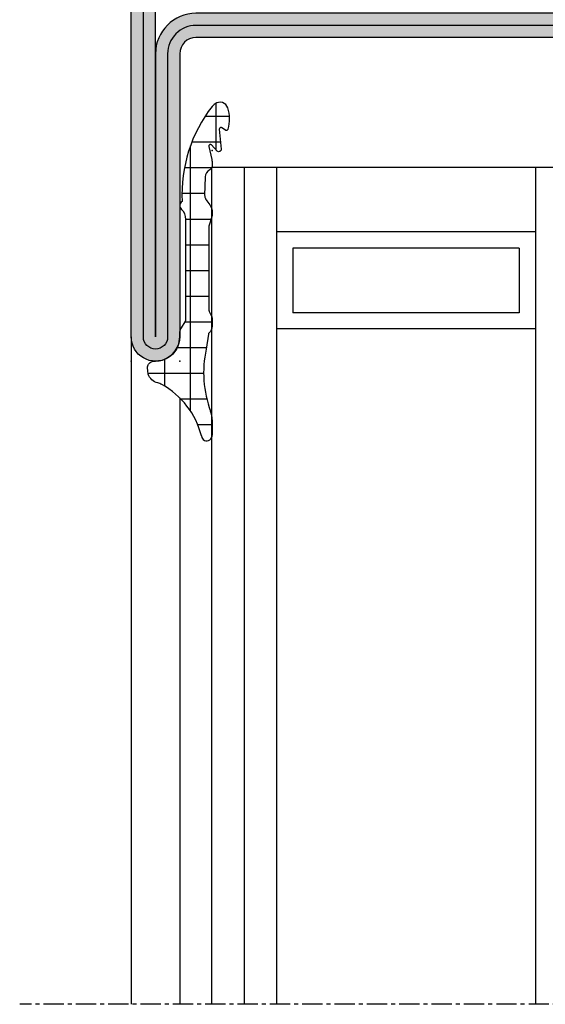
# Model space of a CAD drawing. Units: millimetres. Extents: x 1638 to 11937, y 1412 to 4679.
# Drawn here: x 3466 to 3499, y 3722 to 3783 of the extents above; entities that cross this region are included whole.
import ezdxf

# ---------------------------------------------------------------- set-up
doc = ezdxf.new("R2010")
doc.units = ezdxf.units.MM
doc.linetypes.add('CENTER', pattern=[2, 1.25, -0.25, 0.25, -0.25])
for name, color, linetype in [('BC_OX_PLANS A LA COUPE', 161, 'CENTER'), ('GLASS_24$0$GL_CONT', 90, 'Continuous'), ('GLASS_24$0$GL_HATCH', 105, 'Continuous'), ('HILFSPUNKTE', 14, 'Continuous'), ('JOINT FORSTER_HACH', 202, 'Continuous'), ('PL_CONT', 210, 'Continuous'), ('PL_HATCH', 202, 'Continuous'), ('ST_CONT', 130, 'Continuous'), ('ST_EDGE', 161, 'Continuous'), ('ST_HATCH', 170, 'Continuous')]:
    doc.layers.add(name, color=color, linetype=linetype)

# ---------------------------------------------------------------- blocks, each defined once
blk = doc.blocks.new('32803')
h = blk.add_hatch(color=5)
edge = h.paths.add_edge_path()
edge.add_arc((-48.50000000000001, -68.49999999999999), 1.5, -180, 0, ccw=False)
edge.add_line((-50.00000000000001, -68.49999999999999), (-49.99999999999999, 18.50000000000001))
edge.add_arc((-48.49999999999999, 18.50000000000001), 1.5, 0, 180, ccw=False)
edge.add_line((-46.99999999999999, 18.50000000000001), (-47, 1.000000000000014))
edge.add_arc((-46, 1.000000000000014), 1, 180, 270)
edge.add_line((-46, 1.4210854715202e-14), (-7.5, 7.105427357601002e-15))
edge.add_arc((-7.5, -1.499999999999993), 1.5, -90, 90, ccw=False)
edge.add_line((-7.5, -2.999999999999993), (-12.8000000000003, -2.999999999999993))
edge.add_arc((-12.79999999999916, -4.699999999999937), 1.699999999999944, 90.00000000003831, 274.9262212565846)
edge.add_line((-12.65401608891545, -6.393720371756892), (-7.673048658964149, -6.004997097859125))
edge.add_arc((-7.561308149716179, -8.001873172780332), 1.999999999999931, 5.360746756150718, 93.20279751389631, ccw=False)
edge.add_line((-5.570055740897033, -7.81502070592034), (-5.168018008933359, -12.18329689283325))
edge.add_arc((-3.176435158766822, -12.00000000000005), 1.999999999999943, 185.2584481080187, 270)
edge.add_line((-3.176435158766822, -13.99999999999999), (-2, -13.99999999999999))
edge.add_arc((-2, -15.99999999999999), 2, 0, 90, ccw=False)
edge.add_line((0, -15.99999999999999), (0, -48))
edge.add_arc((-2, -48), 2, -90, 0, ccw=False)
edge.add_line((-2, -50), (-45.99999999999995, -49.99999999999999))
edge.add_arc((-45.99999999999995, -50.99999999999999), 1, 90, 180)
edge.add_line((-46.99999999999995, -50.99999999999999), (-47.00000000000001, -68.49999999999999))
edge = h.paths.add_edge_path(flags=16)
edge.add_line((-48.49999999999999, 18.50000000000001), (-48.5, 1.000000000000014))
edge.add_arc((-46, 1.000000000000014), 2.5, 180, 270)
edge.add_line((-46, -1.499999999999986), (-7.5, -1.499999999999993))
edge.add_line((-7.5, -1.499999999999993), (-12.80000000000075, -1.499999999999993))
edge.add_arc((-12.7999999999987, -4.699999999999914), 3.199999999999921, 90.00000000003662, 274.9262212565869)
edge.add_line((-12.52520675560572, -7.888179523307137), (-7.589243277028231, -7.502654154049985))
edge.add_arc((-7.561308149716188, -8.001873172780382), 0.5000000000000804, 5.360746756157198, 93.20279751390137, ccw=False)
edge.add_line((-7.06349504751131, -7.955160056065317), (-6.66170274558533, -12.3207695624581))
edge.add_arc((-3.176432757793798, -12), 3.499999999999993, 185.2584481080187, 269.9999999999999)
edge.add_line((-3.176432757793805, -15.49999999999999), (-2, -15.49999999999999))
edge.add_arc((-2, -15.99999999999999), 0.5, -6.480149750132114e-12, 90, ccw=False)
edge.add_line((-1.5, -16.00000000000005), (-1.5, -48))
edge.add_arc((-2, -48), 0.5, -90, 0, ccw=False)
edge.add_line((-2, -48.5), (-46.00000000000006, -48.49999999999999))
edge.add_arc((-46.00000000000006, -50.99999999999999), 2.5, 90, 180)
edge.add_line((-48.50000000000006, -50.99999999999999), (-48.50000000000001, -68.49999999999999))
edge.add_line((-48.50000000000001, -68.49999999999999), (-48.49999999999999, 18.50000000000001))
at = {"layer": 'HILFSPUNKTE'}
for p in [(-50.00000000000001, -69.99999999999999), (-47.00000000000001, -69.99999999999999)]:
    blk.add_point(p, dxfattribs=at)
at = {"layer": 'ST_CONT'}
for points in [[(-47.00000000000001, -68.49999999999999, -0.9999999999999999), (-50.00000000000001, -68.49999999999999), (-49.99999999999999, 18.50000000000001, -0.9999999999999999), (-46.99999999999999, 18.50000000000001), (-47, 1.000000000000014, 0.414213562373095), (-46, 1.4210854715202e-14), (-7.5, 7.105427357601002e-15, -0.9999999999999999), (-7.5, -2.999999999999993), (-12.8000000000003, -2.999999999999993, 1.043940648538737), (-12.65401608891545, -6.393720371756892), (-7.673048658964149, -6.004997097859125, -0.4032247648994258), (-5.570055740897033, -7.81502070592034), (-5.168018008933359, -12.18329689283325, 0.3875810705703802), (-3.176435158766822, -13.99999999999999), (-2, -13.99999999999999, -0.414213562373095), (0, -15.99999999999999), (0, -48, -0.414213562373095), (-2, -50), (-45.99999999999995, -49.99999999999999, 0.414213562373095), (-46.99999999999995, -50.99999999999999)], [(-48.49999999999999, 18.50000000000001), (-48.5, 1.000000000000014, 0.414213562373095), (-46, -1.499999999999986), (-7.5, -1.499999999999993), (-12.80000000000075, -1.499999999999993, 1.043940648538773), (-12.52520675560572, -7.888179523307137), (-7.589243277028231, -7.502654154049985, -0.4032247648994191), (-7.06349504751131, -7.955160056065317), (-6.66170274558533, -12.3207695624581, 0.3875810705703797), (-3.176432757793805, -15.49999999999999), (-2, -15.49999999999999, -0.4142135623731283), (-1.5, -16.00000000000005), (-1.5, -48, -0.414213562373095), (-2, -48.5), (-46.00000000000006, -48.49999999999999, 0.414213562373095), (-48.50000000000006, -50.99999999999999), (-48.50000000000001, -68.49999999999999)]]:
    blk.add_lwpolyline(points, format="xyb", close=True, dxfattribs=at)
at = {"layer": 'ST_HATCH', "ltscale": 7}
blk.add_lwpolyline([(-47.75000000000001, -68.49999999999999, -1), (-49.25000000000001, -68.49999999999999), (-49.24999999999999, 18.50000000000001, -1), (-47.74999999999999, 18.50000000000001), (-47.75, 1.000000000000014, 0.414213562373095), (-46, -0.7499999999999858), (-7.5, -0.7499999999999929, -1.00000013765104), (-7.5, -2.249999999999993), (-12.80000000000081, -2.249999999999993, 1.043234586628007), (-12.59291156534937, -7.141232143864265), (-7.623875855098731, -6.75344004191458, -0.4013956418743084), (-6.316830769943635, -7.884501748513223), (-5.914861577745853, -12.2520332276457, 0.3875810705703819), (-3.176435158766822, -14.74999999999999), (-2, -14.74999999999999, -0.4142135623730951), (-0.75, -15.99999999999999), (-0.75, -48, -0.4142135623730951), (-2, -49.25), (-45.99999999999995, -49.24999999999999, 0.414213562373095), (-47.74999999999995, -50.99999999999999)], format="xyb", close=True, dxfattribs=at)
blk = doc.blocks.new('905312')
at = {"layer": 'JOINT FORSTER_HACH'}
h = blk.add_hatch(dxfattribs=at)
h.set_pattern_fill('NET', color=256, scale=0.5, angle=-3.81666561775622e-14, style=0)
h.set_pattern_definition([(359.9999999999999, (0, 0), (1.057487430955461e-15, 1.5875), []), (90, (0, 0), (-1.5875, 1.154693770637783e-15), [])])
edge = h.paths.add_edge_path()
edge.add_line((-1.768178000000063, -1.666942000000092), (-1.6348780000001, -0.7308620000001449))
edge.add_arc((-8.243745732954306, 0.7258331852291683), 6.767502757616987, 347.5698901533255, 380.459199224425)
edge.add_arc((-0.5002275498073132, 3.621613719003101), 1.499770451069437, 179.9980409104058, 200.7054968099539, ccw=False)
edge.add_line((-1.999998000000035, 3.621664999999864), (-1.999998000000035, 4.568098999999932))
edge.add_arc((-1.670173000000007, 4.596758999999877), 0.3310678574326045, 4.9662175072464265, 184.9662175072465, ccw=False)
edge.add_arc((3.542806456076894, 5.852737503845905), 5.035028118271676, 194.108331344196, 241.1082656313027)
edge.add_arc((1.593275181395352, 2.320017401860468), 1.000082826637135, 241.1097652938582, 256.8527555920338)
edge.add_line((1.365802, 1.346147999999829), (1.459902000000026, 1.317977999999897))
edge.add_line((1.459902000000026, 1.317977999999897), (1.552801999999899, 1.276947999999919))
edge.add_line((1.552801999999899, 1.276947999999919), (1.642002000000018, 1.22295799999992))
edge.add_line((1.642002000000018, 1.22295799999992), (1.724801999999924, 1.156567999999851))
edge.add_line((1.724801999999924, 1.156567999999851), (1.79860199999993, 1.079087999999928))
edge.add_line((1.79860199999993, 1.079087999999928), (1.861401999999968, 0.9924479999998255))
edge.add_line((1.861401999999968, 0.9924479999998255), (1.911801999999936, 0.8990479999998513))
edge.add_line((1.911801999999936, 0.8990479999998513), (1.948701999999882, 0.8015879999998958))
edge.add_line((1.948701999999882, 0.8015879999998958), (1.983001999999912, 0.6051179999999192))
edge.add_line((1.983001999999912, 0.6051179999999192), (1.991801999999977, 0.4190279999998836))
edge.add_line((1.991801999999977, 0.4190279999998836), (1.990201999999924, 0.3594679999998505))
edge.add_line((1.990201999999924, 0.3594679999998505), (1.979002000000007, 0.2977079999999148))
edge.add_line((1.979002000000007, 0.2977079999999148), (1.957101999999933, 0.2360579999999288))
edge.add_line((1.957101999999933, 0.2360579999999288), (1.924501999999931, 0.1772279999998716))
edge.add_line((1.924501999999931, 0.1772279999998716), (1.881801999999963, 0.1239879999999118))
edge.add_line((1.881801999999963, 0.1239879999999118), (1.830601999999969, 0.07878799999988928))
edge.add_line((1.830601999999969, 0.07878799999988928), (1.773402000000003, 0.04338799999990783))
edge.add_line((1.773402000000003, 0.04338799999990783), (1.712901999999955, 0.01863799999986782))
edge.add_line((1.712901999999955, 0.01863799999986782), (1.592301999999988, 2.799999990088509e-05))
edge.add_line((1.592301999999988, 2.799999990088509e-05), (1.500001999999965, 2.799999990088509e-05))
edge.add_line((1.500001999999965, 2.799999990088509e-05), (1.282601999999967, -0.01591200000009962))
edge.add_line((1.282601999999967, -0.01591200000009962), (1.059301999999859, -0.06661200000010581))
edge.add_line((1.059301999999859, -0.06661200000010581), (0.8381019999999051, -0.1549320000001728))
edge.add_line((0.8381019999999051, -0.1549320000001728), (0.628301999999934, -0.2810920000000863))
edge.add_line((0.628301999999934, -0.2810920000000863), (0.4393019999999694, -0.4422420000001068))
edge.add_line((0.4393019999999694, -0.4422420000001068), (0.2793019999998876, -0.6324920000000986))
edge.add_line((0.2793019999998876, -0.6324920000000986), (0.153901999999988, -0.8436520000001622))
edge.add_line((0.153901999999988, -0.8436520000001622), (0.06620199999994725, -1.066312000000067))
edge.add_line((0.06620199999994725, -1.066312000000067), (1.999999966528776e-06, -1.50997200000009))
edge.add_line((1.999999966528776e-06, -1.50997200000009), (1.999999966528776e-06, -1.4999720000001))
edge.add_line((1.999999966528776e-06, -1.4999720000001), (1.999999966528776e-06, -1.725162000000097))
edge.add_line((1.999999966528776e-06, -1.725162000000097), (-0.0009980000000098244, -1.759372000000127))
edge.add_line((-0.0009980000000098244, -1.759372000000127), (-0.003898000000077673, -1.793702000000082))
edge.add_line((-0.003898000000077673, -1.793702000000082), (-0.008898000000073125, -1.827982000000163))
edge.add_line((-0.008898000000073125, -1.827982000000163), (-0.01579800000004639, -1.862032000000142))
edge.add_line((-0.01579800000004639, -1.862032000000142), (-0.02469799999997235, -1.895672000000133))
edge.add_line((-0.02469799999997235, -1.895672000000133), (-0.0355980000000784, -1.928752000000174))
edge.add_line((-0.0355980000000784, -1.928752000000174), (-0.04829800000007367, -1.961082000000176))
edge.add_line((-0.04829800000007367, -1.961082000000176), (-0.06289800000004675, -1.992522000000151))
edge.add_line((-0.06289800000004675, -1.992522000000151), (-0.09689800000003856, -2.052142000000146))
edge.add_line((-0.09689800000003856, -2.052142000000146), (-0.3371180000000606, -2.421682000000175))
edge.add_line((-0.3371180000000606, -2.421682000000175), (-0.3430580000000703, -2.431412000000166))
edge.add_line((-0.3430580000000703, -2.431412000000166), (-0.3484780000000285, -2.441542000000169))
edge.add_line((-0.3484780000000285, -2.441542000000169), (-0.3533179999999732, -2.452022000000085))
edge.add_line((-0.3533179999999732, -2.452022000000085), (-0.3575580000000684, -2.462802000000153))
edge.add_line((-0.3575580000000684, -2.462802000000153), (-0.3611780000001374, -2.47382200000007))
edge.add_line((-0.3611780000001374, -2.47382200000007), (-0.364158000000117, -2.485042000000164))
edge.add_line((-0.364158000000117, -2.485042000000164), (-0.3664680000000828, -2.496392000000157))
edge.add_line((-0.3664680000000828, -2.496392000000157), (-0.3681180000001234, -2.507812000000087))
edge.add_line((-0.3681180000001234, -2.507812000000087), (-0.3694279999999992, -2.530672000000124))
edge.add_line((-0.3694279999999992, -2.530672000000124), (-0.3694279999999992, -8.762942000000095))
edge.add_arc((0.4216069681972325, -8.792383011919672), 0.7915826514607581, 177.8685297537144, 227.3014242773599)
edge.add_arc((-0.3033958571243513, -9.614322940503527), 0.3051316398004117, -58.77114422094547, 51.918922356339124, ccw=False)
edge.add_arc((-9.063811992574495, -10.28741371285569), 8.928133123415133, -37.703515814148375, 2.646028661986122, ccw=False)
edge.add_arc((-6.559569588073492, -10.40052875301022), 7.027183870008032, 308.5525980341366, 310.45477423446727, ccw=False)
edge.add_arc((-2.491626848124398, -15.50504392070653), 0.4999920369311363, 197.5417673940839, 308.5551482115489, ccw=False)
edge.add_arc((-0.8062028064815068, -14.97237684248332), 2.267585998936147, 163.7526716452083, 197.5394503742953, ccw=False)
edge.add_arc((-2.887218705035048, -14.36591429063018), 0.1000011688070398, 58.72803348016282, 163.7565275182428, ccw=False)
edge.add_line((-2.835308000000081, -14.28044200000014), (-2.59560800000011, -14.42614200000017))
edge.add_line((-2.59560800000011, -14.42614200000017), (-2.578628000000007, -14.43434200000016))
edge.add_line((-2.578628000000007, -14.43434200000016), (-2.558488000000038, -14.4395420000001))
edge.add_line((-2.558488000000038, -14.4395420000001), (-2.535968000000052, -14.44034200000013))
edge.add_line((-2.535968000000052, -14.44034200000013), (-2.512578000000103, -14.43564200000017))
edge.add_line((-2.512578000000103, -14.43564200000017), (-2.490338000000092, -14.42524200000017))
edge.add_line((-2.490338000000092, -14.42524200000017), (-2.471328000000112, -14.4096420000001))
edge.add_line((-2.471328000000112, -14.4096420000001), (-2.457038000000038, -14.39054200000012))
edge.add_line((-2.457038000000038, -14.39054200000012), (-2.448057999999973, -14.36994200000018))
edge.add_line((-2.448057999999973, -14.36994200000018), (-2.44418800000008, -14.33064200000015))
edge.add_line((-2.44418800000008, -14.33064200000015), (-2.568578000000029, -13.09434200000013))
edge.add_line((-2.568578000000029, -13.09434200000013), (-2.566018000000012, -13.06884200000016))
edge.add_line((-2.566018000000012, -13.06884200000016), (-2.556048000000059, -13.04024200000018))
edge.add_line((-2.556048000000059, -13.04024200000018), (-2.536798000000116, -13.01034200000018))
edge.add_line((-2.536798000000116, -13.01034200000018), (-2.507788000000032, -12.98254200000011))
edge.add_line((-2.507788000000032, -12.98254200000011), (-2.47082800000001, -12.96074200000012))
edge.add_line((-2.47082800000001, -12.96074200000012), (-2.429978000000032, -12.94804200000013))
edge.add_line((-2.429978000000032, -12.94804200000013), (-2.390208000000056, -12.94534200000012))
edge.add_line((-2.390208000000056, -12.94534200000012), (-2.355567999999975, -12.95124200000012))
edge.add_line((-2.355567999999975, -12.95124200000012), (-2.308017999999974, -12.97874200000015))
edge.add_line((-2.308017999999974, -12.97874200000015), (-1.958698000000053, -13.36544200000017))
edge.add_line((-1.958698000000053, -13.36544200000017), (-1.94206800000009, -13.3770420000001))
edge.add_line((-1.94206800000009, -13.3770420000001), (-1.920868000000068, -13.38584200000017))
edge.add_line((-1.920868000000068, -13.38584200000017), (-1.895698000000065, -13.3897420000001))
edge.add_line((-1.895698000000065, -13.3897420000001), (-1.868398000000097, -13.38654200000011))
edge.add_line((-1.868398000000097, -13.38654200000011), (-1.842018000000079, -13.37554200000014))
edge.add_line((-1.842018000000079, -13.37554200000014), (-1.819838000000031, -13.35744200000013))
edge.add_line((-1.819838000000031, -13.35744200000013), (-1.804178000000119, -13.3349420000001))
edge.add_line((-1.804178000000119, -13.3349420000001), (-1.79565800000003, -13.3109420000001))
edge.add_line((-1.79565800000003, -13.3109420000001), (-1.795788000000043, -13.26794200000009))
edge.add_line((-1.795788000000043, -13.26794200000009), (-1.975967999999993, -12.46114200000014))
edge.add_line((-1.975967999999993, -12.46114200000014), (-1.980518000000101, -12.43964200000008))
edge.add_line((-1.980518000000101, -12.43964200000008), (-1.984588000000057, -12.41814200000013))
edge.add_line((-1.984588000000057, -12.41814200000013), (-1.988198000000038, -12.39644200000012))
edge.add_line((-1.988198000000038, -12.39644200000012), (-1.991328000000093, -12.37464200000014))
edge.add_line((-1.991328000000093, -12.37464200000014), (-1.993977999999997, -12.35284200000015))
edge.add_line((-1.993977999999997, -12.35284200000015), (-1.996147999999975, -12.33094200000008))
edge.add_line((-1.996147999999975, -12.33094200000008), (-1.997838000000028, -12.30904200000012))
edge.add_line((-1.997838000000028, -12.30904200000012), (-1.999038000000068, -12.28704200000007))
edge.add_line((-1.999038000000068, -12.28704200000007), (-1.999998000000032, -12.24324200000015))
edge.add_line((-1.999998000000032, -12.24324200000015), (-1.999998000000032, -12.09224200000008))
edge.add_line((-1.999998000000032, -12.09224200000008), (-1.998487999999979, -12.05544200000011))
edge.add_line((-1.998487999999979, -12.05544200000011), (-1.993918000000034, -12.02054200000012))
edge.add_line((-1.993918000000034, -12.02054200000012), (-1.986288000000085, -11.98764200000008))
edge.add_line((-1.986288000000085, -11.98764200000008), (-1.975578000000068, -11.95704200000014))
edge.add_line((-1.975578000000068, -11.95704200000014), (-1.961808000000046, -11.92864200000011))
edge.add_line((-1.961808000000046, -11.92864200000011), (-1.945038000000094, -11.90274200000013))
edge.add_line((-1.945038000000094, -11.90274200000013), (-1.925318000000088, -11.87934200000009))
edge.add_line((-1.925318000000088, -11.87934200000009), (-1.902728000000051, -11.85844200000011))
edge.add_line((-1.902728000000051, -11.85844200000011), (-1.849388000000117, -11.82454200000009))
edge.add_arc((-2.068865256015081, -11.37532753096254), 0.4999639037976132, 296.0392148117211, 358.5656941462602)
edge.add_line((-1.569058000000068, -11.38784200000012), (-1.567588000000027, -11.37384200000011))
edge.add_line((-1.567588000000027, -11.37384200000011), (-1.53944800000002, -10.25044200000016))
edge.add_line((-1.53944800000002, -10.25044200000016), (-1.544198000000078, -10.21324200000018))
edge.add_line((-1.544198000000078, -10.21324200000018), (-1.550968000000038, -10.17614200000017))
edge.add_line((-1.550968000000038, -10.17614200000017), (-1.559758000000128, -10.13934200000008))
edge.add_line((-1.559758000000128, -10.13934200000008), (-1.570568000000121, -10.10294200000013))
edge.add_line((-1.570568000000121, -10.10294200000013), (-1.583358000000116, -10.06714200000013))
edge.add_line((-1.583358000000116, -10.06714200000013), (-1.598068000000039, -10.03204200000008))
edge.add_line((-1.598068000000039, -10.03204200000008), (-1.61463800000004, -9.997942000000108))
edge.add_line((-1.61463800000004, -9.997942000000108), (-1.63297800000012, -9.964842000000118))
edge.add_line((-1.63297800000012, -9.964842000000118), (-1.674558000000076, -9.902242000000143))
edge.add_line((-1.674558000000076, -9.902242000000143), (-1.861378000000087, -9.651442000000117))
edge.add_line((-1.861378000000087, -9.651442000000117), (-1.886688000000078, -9.615142000000134))
edge.add_line((-1.886688000000078, -9.615142000000134), (-1.909818000000115, -9.576942000000173))
edge.add_line((-1.909818000000115, -9.576942000000173), (-1.93059800000006, -9.53714200000016))
edge.add_line((-1.93059800000006, -9.53714200000016), (-1.948858000000001, -9.495942000000156))
edge.add_line((-1.948858000000001, -9.495942000000156), (-1.964447999999976, -9.453542000000112))
edge.add_line((-1.964447999999976, -9.453542000000112), (-1.977268000000123, -9.410242000000068))
edge.add_line((-1.977268000000123, -9.410242000000068), (-1.987258000000139, -9.366242000000085))
edge.add_line((-1.987258000000139, -9.366242000000085), (-1.994368000000037, -9.321942000000178))
edge.add_line((-1.994368000000037, -9.321942000000178), (-1.999998000000033, -9.23324200000016))
edge.add_line((-1.999998000000033, -9.23324200000016), (-1.999998000000033, -9.04104200000009))
edge.add_line((-1.999998000000033, -9.04104200000009), (-1.999808000000058, -9.028642000000133))
edge.add_line((-1.999808000000058, -9.028642000000133), (-1.999228000000045, -9.016242000000176))
edge.add_line((-1.999228000000045, -9.016242000000176), (-1.998268000000081, -9.003842000000105))
edge.add_line((-1.998268000000081, -9.003842000000105), (-1.996908000000104, -8.991442000000148))
edge.add_line((-1.996908000000104, -8.991442000000148), (-1.995178000000038, -8.979042000000078))
edge.add_line((-1.995178000000038, -8.979042000000078), (-1.993048000000073, -8.966742000000096))
edge.add_line((-1.993048000000073, -8.966742000000096), (-1.990548000000018, -8.954542000000089))
edge.add_line((-1.990548000000018, -8.954542000000089), (-1.987668000000014, -8.94244200000017))
edge.add_line((-1.987668000000014, -8.94244200000017), (-1.980808000000053, -8.91864200000012))
edge.add_line((-1.980808000000053, -8.91864200000012), (-1.813488000000035, -8.398042000000174))
edge.add_line((-1.813488000000035, -8.398042000000174), (-1.810778000000056, -8.389142000000135))
edge.add_line((-1.810778000000056, -8.389142000000135), (-1.808338000000077, -8.38014200000012))
edge.add_line((-1.808338000000077, -8.38014200000012), (-1.806178000000074, -8.37104200000013))
edge.add_line((-1.806178000000074, -8.37104200000013), (-1.804298000000045, -8.361942000000141))
edge.add_line((-1.804298000000045, -8.361942000000141), (-1.802708000000081, -8.352642000000088))
edge.add_line((-1.802708000000081, -8.352642000000088), (-1.801408000000066, -8.343442000000124))
edge.add_line((-1.801408000000066, -8.343442000000124), (-1.800398000000115, -8.334142000000071))
edge.add_line((-1.800398000000115, -8.334142000000071), (-1.799668000000139, -8.324842000000132))
edge.add_line((-1.799668000000139, -8.324842000000132), (-1.799097999999987, -8.30624200000014))
edge.add_line((-1.799097999999987, -8.30624200000014), (-1.799097999999987, -3.163862000000137))
edge.add_line((-1.799097999999987, -3.163862000000137), (-1.79929800000005, -3.154872000000097))
edge.add_line((-1.79929800000005, -3.154872000000097), (-1.799907999999988, -3.145882000000171))
edge.add_line((-1.799907999999988, -3.145882000000171), (-1.800918000000053, -3.136892000000131))
edge.add_line((-1.800918000000053, -3.136892000000131), (-1.80234800000008, -3.127932000000129))
edge.add_line((-1.80234800000008, -3.127932000000129), (-1.804178000000121, -3.119052000000153))
edge.add_line((-1.804178000000121, -3.119052000000153), (-1.806408000000062, -3.110252000000088))
edge.add_line((-1.806408000000062, -3.110252000000088), (-1.809038000000129, -3.10158200000015))
edge.add_line((-1.809038000000129, -3.10158200000015), (-1.812048000000033, -3.093052000000085))
edge.add_line((-1.812048000000033, -3.093052000000085), (-1.819168000000019, -3.076532000000071))
edge.add_line((-1.819168000000019, -3.076532000000071), (-1.959858000000082, -2.786642000000172))
edge.add_line((-1.959858000000082, -2.786642000000172), (-1.967338000000069, -2.770312000000133))
edge.add_line((-1.967338000000069, -2.770312000000133), (-1.97410800000003, -2.753592000000169))
edge.add_line((-1.97410800000003, -2.753592000000169), (-1.980128000000065, -2.736532000000154))
edge.add_line((-1.980128000000065, -2.736532000000154), (-1.985378000000111, -2.719182000000075))
edge.add_line((-1.985378000000111, -2.719182000000075), (-1.989837999999992, -2.701592000000148))
edge.add_line((-1.989837999999992, -2.701592000000148), (-1.993498000000073, -2.683822000000107))
edge.add_line((-1.993498000000073, -2.683822000000107), (-1.99634800000004, -2.665912000000078))
edge.add_line((-1.99634800000004, -2.665912000000078), (-1.998388000000006, -2.647942000000087))
edge.add_line((-1.998388000000006, -2.647942000000087), (-1.999998000000033, -2.61199200000013))
edge.add_line((-1.999998000000033, -2.61199200000013), (-1.999998000000033, -2.174122000000154))
edge.add_line((-1.999998000000033, -2.174122000000154), (-1.997968000000043, -2.124842000000087))
edge.add_line((-1.997968000000043, -2.124842000000087), (-1.991788000000071, -2.075202000000133))
edge.add_line((-1.991788000000071, -2.075202000000133), (-1.981358000000029, -2.025732000000091))
edge.add_line((-1.981358000000029, -2.025732000000091), (-1.96667800000003, -1.976962000000101))
edge.add_line((-1.96667800000003, -1.976962000000101), (-1.947838000000075, -1.929452000000112))
edge.add_line((-1.947838000000075, -1.929452000000112), (-1.92502800000014, -1.883712000000089))
edge.add_line((-1.92502800000014, -1.883712000000089), (-1.898508000000021, -1.840232000000158))
edge.add_line((-1.898508000000021, -1.840232000000158), (-1.868627999999973, -1.799442000000142))
edge.add_line((-1.868627999999973, -1.799442000000142), (-1.800447999999989, -1.727312000000127))
edge.add_arc((-1.867159088764237, -1.652842698452761), 0.09998022923090324, 311.8546183074261, 351.8930745826456)
at = {"layer": 'HILFSPUNKTE'}
blk.add_point((0, 0), dxfattribs=at)
at = {"layer": 'JOINT FORSTER_HACH'}
blk.add_line((-2.44418800000008, -14.33064200000015), (-2.568578000000029, -13.09434200000013), dxfattribs=at)
at = {"layer": 'PL_CONT'}
for p, q in [((-1.999998000000035, 3.621664999999864), (-1.999998000000035, 4.568098999999932)), ((1.365802, 1.346147999999829), (1.365802, 1.346147999999829)), ((1.365802, 1.346147999999829), (1.459902000000026, 1.317977999999897)), ((1.459902000000026, 1.317977999999897), (1.552801999999899, 1.276947999999919)), ((1.552801999999899, 1.276947999999919), (1.642002000000018, 1.22295799999992)), ((1.642002000000018, 1.22295799999992), (1.724801999999924, 1.156567999999851)), ((1.724801999999924, 1.156567999999851), (1.79860199999993, 1.079087999999928)), ((1.79860199999993, 1.079087999999928), (1.861401999999968, 0.9924479999998255)), ((1.861401999999968, 0.9924479999998255), (1.911801999999936, 0.8990479999998513)), ((1.911801999999936, 0.8990479999998513), (1.948701999999882, 0.8015879999998958)), ((1.948701999999882, 0.8015879999998958), (1.983001999999912, 0.6051179999999192)), ((1.500001999999965, 2.799999990088509e-05), (1.282601999999967, -0.01591200000009962)), ((1.592301999999988, 2.799999990088509e-05), (1.500001999999965, 2.799999990088509e-05)), ((1.500001999999965, 2.799999990088509e-05), (1.500001999999965, 2.799999990088509e-05)), ((1.712901999999955, 0.01863799999986782), (1.592301999999988, 2.799999990088509e-05)), ((1.773402000000003, 0.04338799999990783), (1.712901999999955, 0.01863799999986782)), ((1.830601999999969, 0.07878799999988928), (1.773402000000003, 0.04338799999990783)), ((1.881801999999963, 0.1239879999999118), (1.830601999999969, 0.07878799999988928)), ((1.924501999999931, 0.1772279999998716), (1.881801999999963, 0.1239879999999118)), ((1.957101999999933, 0.2360579999999288), (1.924501999999931, 0.1772279999998716)), ((1.979002000000007, 0.2977079999999148), (1.957101999999933, 0.2360579999999288)), ((1.990201999999924, 0.3594679999998505), (1.979002000000007, 0.2977079999999148)), ((1.983001999999912, 0.6051179999999192), (1.991801999999977, 0.4190279999998836)), ((1.991801999999977, 0.4190279999998836), (1.990201999999924, 0.3594679999998505)), ((1.991801999999977, 0.4190279999998836), (1.991801999999977, 0.4190279999998836)), ((0.4393019999999694, -0.4422420000001068), (0.2793019999998876, -0.6324920000000986)), ((0.628301999999934, -0.2810920000000863), (0.4393019999999694, -0.4422420000001068)), ((0.8381019999999051, -0.1549320000001728), (0.628301999999934, -0.2810920000000863)), ((1.059301999999859, -0.06661200000010581), (0.8381019999999051, -0.1549320000001728)), ((1.282601999999967, -0.01591200000009962), (1.059301999999859, -0.06661200000010581)), ((-1.768178000000063, -1.666942000000092), (-1.6348780000001, -0.7308620000001449)), ((0.06620199999994725, -1.066312000000067), (1.999999966528776e-06, -1.50997200000009)), ((0.153901999999988, -0.8436520000001622), (0.06620199999994725, -1.066312000000067)), ((0.2793019999998876, -0.6324920000000986), (0.153901999999988, -0.8436520000001622)), ((-1.898508000000021, -1.840232000000158), (-1.868627999999973, -1.799442000000142)), ((-1.868627999999973, -1.799442000000142), (-1.800447999999989, -1.727312000000127)), ((-1.800447999999989, -1.727312000000127), (-1.800447999999989, -1.727312000000127)), ((-0.003898000000077673, -1.793702000000082), (-0.008898000000073125, -1.827982000000163)), ((-0.0009980000000098244, -1.759372000000127), (-0.003898000000077673, -1.793702000000082)), ((1.999999966528776e-06, -1.725162000000097), (-0.0009980000000098244, -1.759372000000127)), ((1.999999966528776e-06, -1.50997200000009), (1.999999966528776e-06, -1.4999720000001)), ((1.999999966528776e-06, -1.4999720000001), (1.999999966528776e-06, -1.725162000000097)), ((1.999999966528776e-06, -1.725162000000097), (1.999999966528776e-06, -1.725162000000097)), ((-1.999998000000033, -2.174122000000154), (-1.997968000000043, -2.124842000000087)), ((-1.999998000000033, -2.61199200000013), (-1.999998000000033, -2.174122000000154)), ((-1.999998000000033, -2.174122000000154), (-1.999998000000033, -2.174122000000154)), ((-1.997968000000043, -2.124842000000087), (-1.991788000000071, -2.075202000000133)), ((-1.991788000000071, -2.075202000000133), (-1.981358000000029, -2.025732000000091)), ((-1.981358000000029, -2.025732000000091), (-1.96667800000003, -1.976962000000101)), ((-1.96667800000003, -1.976962000000101), (-1.947838000000075, -1.929452000000112)), ((-1.947838000000075, -1.929452000000112), (-1.92502800000014, -1.883712000000089)), ((-1.92502800000014, -1.883712000000089), (-1.898508000000021, -1.840232000000158)), ((-0.3430580000000703, -2.431412000000166), (-0.3484780000000285, -2.441542000000169)), ((-0.3371180000000606, -2.421682000000175), (-0.3430580000000703, -2.431412000000166)), ((-0.09689800000003856, -2.052142000000146), (-0.3371180000000606, -2.421682000000175)), ((-0.3371180000000606, -2.421682000000175), (-0.3371180000000606, -2.421682000000175)), ((-0.06289800000004675, -1.992522000000151), (-0.09689800000003856, -2.052142000000146)), ((-0.04829800000007367, -1.961082000000176), (-0.06289800000004675, -1.992522000000151)), ((-0.0355980000000784, -1.928752000000174), (-0.04829800000007367, -1.961082000000176)), ((-0.02469799999997235, -1.895672000000133), (-0.0355980000000784, -1.928752000000174)), ((-0.01579800000004639, -1.862032000000142), (-0.02469799999997235, -1.895672000000133)), ((-0.008898000000073125, -1.827982000000163), (-0.01579800000004639, -1.862032000000142)), ((-1.998388000000006, -2.647942000000087), (-1.999998000000033, -2.61199200000013)), ((-1.99634800000004, -2.665912000000078), (-1.998388000000006, -2.647942000000087)), ((-1.993498000000073, -2.683822000000107), (-1.99634800000004, -2.665912000000078)), ((-1.989837999999992, -2.701592000000148), (-1.993498000000073, -2.683822000000107)), ((-1.985378000000111, -2.719182000000075), (-1.989837999999992, -2.701592000000148)), ((-1.980128000000065, -2.736532000000154), (-1.985378000000111, -2.719182000000075)), ((-1.97410800000003, -2.753592000000169), (-1.980128000000065, -2.736532000000154)), ((-1.967338000000069, -2.770312000000133), (-1.97410800000003, -2.753592000000169)), ((-1.959858000000082, -2.786642000000172), (-1.967338000000069, -2.770312000000133)), ((-1.819168000000019, -3.076532000000071), (-1.959858000000082, -2.786642000000172)), ((-1.959858000000082, -2.786642000000172), (-1.959858000000082, -2.786642000000172)), ((-0.3681180000001234, -2.507812000000087), (-0.3694279999999992, -2.530672000000124)), ((-0.3694279999999992, -2.530672000000124), (-0.3694279999999992, -8.762942000000095)), ((-0.3664680000000828, -2.496392000000157), (-0.3681180000001234, -2.507812000000087)), ((-0.364158000000117, -2.485042000000164), (-0.3664680000000828, -2.496392000000157)), ((-0.3611780000001374, -2.47382200000007), (-0.364158000000117, -2.485042000000164)), ((-0.3575580000000684, -2.462802000000153), (-0.3611780000001374, -2.47382200000007)), ((-0.3533179999999732, -2.452022000000085), (-0.3575580000000684, -2.462802000000153)), ((-0.3484780000000285, -2.441542000000169), (-0.3533179999999732, -2.452022000000085)), ((-1.812048000000033, -3.093052000000085), (-1.819168000000019, -3.076532000000071)), ((-1.809038000000129, -3.10158200000015), (-1.812048000000033, -3.093052000000085)), ((-1.806408000000062, -3.110252000000088), (-1.809038000000129, -3.10158200000015)), ((-1.804178000000121, -3.119052000000153), (-1.806408000000062, -3.110252000000088)), ((-1.80234800000008, -3.127932000000129), (-1.804178000000121, -3.119052000000153)), ((-1.800918000000053, -3.136892000000131), (-1.80234800000008, -3.127932000000129)), ((-1.799907999999988, -3.145882000000171), (-1.800918000000053, -3.136892000000131)), ((-1.79929800000005, -3.154872000000097), (-1.799907999999988, -3.145882000000171)), ((-1.799097999999987, -3.163862000000137), (-1.79929800000005, -3.154872000000097)), ((-1.799097999999987, -8.30624200000014), (-1.799097999999987, -3.163862000000137)), ((-1.799097999999987, -3.163862000000137), (-1.799097999999987, -3.163862000000137)), ((-1.980808000000053, -8.91864200000012), (-1.813488000000035, -8.398042000000174)), ((-1.813488000000035, -8.398042000000174), (-1.810778000000056, -8.389142000000135)), ((-1.813488000000035, -8.398042000000174), (-1.813488000000035, -8.398042000000174)), ((-1.810778000000056, -8.389142000000135), (-1.808338000000077, -8.38014200000012)), ((-1.808338000000077, -8.38014200000012), (-1.806178000000074, -8.37104200000013)), ((-1.806178000000074, -8.37104200000013), (-1.804298000000045, -8.361942000000141)), ((-1.804298000000045, -8.361942000000141), (-1.802708000000081, -8.352642000000088)), ((-1.802708000000081, -8.352642000000088), (-1.801408000000066, -8.343442000000124)), ((-1.801408000000066, -8.343442000000124), (-1.800398000000115, -8.334142000000071)), ((-1.800398000000115, -8.334142000000071), (-1.799668000000139, -8.324842000000132)), ((-1.799668000000139, -8.324842000000132), (-1.799097999999987, -8.30624200000014)), ((-1.999998000000033, -9.04104200000009), (-1.999808000000058, -9.028642000000133)), ((-1.999998000000033, -9.23324200000016), (-1.999998000000033, -9.04104200000009)), ((-1.999998000000033, -9.04104200000009), (-1.999998000000033, -9.04104200000009)), ((-1.999808000000058, -9.028642000000133), (-1.999228000000045, -9.016242000000176)), ((-1.999228000000045, -9.016242000000176), (-1.998268000000081, -9.003842000000105)), ((-1.998268000000081, -9.003842000000105), (-1.996908000000104, -8.991442000000148)), ((-1.996908000000104, -8.991442000000148), (-1.995178000000038, -8.979042000000078)), ((-1.995178000000038, -8.979042000000078), (-1.993048000000073, -8.966742000000096)), ((-1.993048000000073, -8.966742000000096), (-1.990548000000018, -8.954542000000089)), ((-1.990548000000018, -8.954542000000089), (-1.987668000000014, -8.94244200000017)), ((-1.987668000000014, -8.94244200000017), (-1.980808000000053, -8.91864200000012)), ((-1.994368000000037, -9.321942000000178), (-1.999998000000033, -9.23324200000016)), ((-1.987258000000139, -9.366242000000085), (-1.994368000000037, -9.321942000000178)), ((-1.977268000000123, -9.410242000000068), (-1.987258000000139, -9.366242000000085)), ((-1.964447999999976, -9.453542000000112), (-1.977268000000123, -9.410242000000068)), ((-1.948858000000001, -9.495942000000156), (-1.964447999999976, -9.453542000000112)), ((-1.93059800000006, -9.53714200000016), (-1.948858000000001, -9.495942000000156)), ((-1.909818000000115, -9.576942000000173), (-1.93059800000006, -9.53714200000016)), ((-1.886688000000078, -9.615142000000134), (-1.909818000000115, -9.576942000000173)), ((-1.861378000000087, -9.651442000000117), (-1.886688000000078, -9.615142000000134)), ((-1.674558000000076, -9.902242000000143), (-1.861378000000087, -9.651442000000117)), ((-1.861378000000087, -9.651442000000117), (-1.861378000000087, -9.651442000000117)), ((-1.63297800000012, -9.964842000000118), (-1.674558000000076, -9.902242000000143)), ((-1.61463800000004, -9.997942000000108), (-1.63297800000012, -9.964842000000118)), ((-1.598068000000039, -10.03204200000008), (-1.61463800000004, -9.997942000000108)), ((-1.583358000000116, -10.06714200000013), (-1.598068000000039, -10.03204200000008)), ((-1.570568000000121, -10.10294200000013), (-1.583358000000116, -10.06714200000013)), ((-1.559758000000128, -10.13934200000008), (-1.570568000000121, -10.10294200000013)), ((-1.567588000000027, -11.37384200000011), (-1.53944800000002, -10.25044200000016)), ((-1.550968000000038, -10.17614200000017), (-1.559758000000128, -10.13934200000008)), ((-1.544198000000078, -10.21324200000018), (-1.550968000000038, -10.17614200000017)), ((-1.53944800000002, -10.25044200000016), (-1.544198000000078, -10.21324200000018)), ((-1.53944800000002, -10.25044200000016), (-1.53944800000002, -10.25044200000016)), ((-1.569058000000068, -11.38784200000012), (-1.567588000000027, -11.37384200000011)), ((-1.999998000000032, -12.09224200000008), (-1.998487999999979, -12.05544200000011)), ((-1.999998000000032, -12.24324200000015), (-1.999998000000032, -12.09224200000008)), ((-1.999998000000032, -12.09224200000008), (-1.999998000000032, -12.09224200000008)), ((-1.998487999999979, -12.05544200000011), (-1.993918000000034, -12.02054200000012)), ((-1.993918000000034, -12.02054200000012), (-1.986288000000085, -11.98764200000008)), ((-1.986288000000085, -11.98764200000008), (-1.975578000000068, -11.95704200000014)), ((-1.975578000000068, -11.95704200000014), (-1.961808000000046, -11.92864200000011)), ((-1.961808000000046, -11.92864200000011), (-1.945038000000094, -11.90274200000013)), ((-1.945038000000094, -11.90274200000013), (-1.925318000000088, -11.87934200000009)), ((-1.925318000000088, -11.87934200000009), (-1.902728000000051, -11.85844200000011)), ((-1.902728000000051, -11.85844200000011), (-1.849388000000117, -11.82454200000009)), ((-1.849388000000117, -11.82454200000009), (-1.849388000000117, -11.82454200000009)), ((-1.999038000000068, -12.28704200000007), (-1.999998000000032, -12.24324200000015)), ((-1.997838000000028, -12.30904200000012), (-1.999038000000068, -12.28704200000007)), ((-1.996147999999975, -12.33094200000008), (-1.997838000000028, -12.30904200000012)), ((-1.993977999999997, -12.35284200000015), (-1.996147999999975, -12.33094200000008)), ((-1.991328000000093, -12.37464200000014), (-1.993977999999997, -12.35284200000015)), ((-1.988198000000038, -12.39644200000012), (-1.991328000000093, -12.37464200000014)), ((-1.984588000000057, -12.41814200000013), (-1.988198000000038, -12.39644200000012)), ((-1.980518000000101, -12.43964200000008), (-1.984588000000057, -12.41814200000013)), ((-1.975967999999993, -12.46114200000014), (-1.980518000000101, -12.43964200000008)), ((-1.795788000000043, -13.26794200000009), (-1.975967999999993, -12.46114200000014)), ((-1.975967999999993, -12.46114200000014), (-1.975967999999993, -12.46114200000014)), ((-2.568578000000029, -13.09434200000013), (-2.566018000000012, -13.06884200000016)), ((-2.568578000000029, -13.09434200000013), (-2.568578000000029, -13.09434200000013)), ((-2.566018000000012, -13.06884200000016), (-2.556048000000059, -13.04024200000018)), ((-2.556048000000059, -13.04024200000018), (-2.536798000000116, -13.01034200000018)), ((-2.536798000000116, -13.01034200000018), (-2.507788000000032, -12.98254200000011)), ((-2.507788000000032, -12.98254200000011), (-2.47082800000001, -12.96074200000012)), ((-2.47082800000001, -12.96074200000012), (-2.429978000000032, -12.94804200000013)), ((-2.429978000000032, -12.94804200000013), (-2.390208000000056, -12.94534200000012)), ((-2.390208000000056, -12.94534200000012), (-2.355567999999975, -12.95124200000012)), ((-2.355567999999975, -12.95124200000012), (-2.308017999999974, -12.97874200000015)), ((-2.308017999999974, -12.97874200000015), (-1.958698000000053, -13.36544200000017)), ((-1.958698000000053, -13.36544200000017), (-1.958698000000053, -13.36544200000017)), ((-1.958698000000053, -13.36544200000017), (-1.94206800000009, -13.3770420000001)), ((-1.94206800000009, -13.3770420000001), (-1.920868000000068, -13.38584200000017)), ((-1.920868000000068, -13.38584200000017), (-1.895698000000065, -13.3897420000001)), ((-1.895698000000065, -13.3897420000001), (-1.868398000000097, -13.38654200000011)), ((-1.868398000000097, -13.38654200000011), (-1.842018000000079, -13.37554200000014)), ((-1.842018000000079, -13.37554200000014), (-1.819838000000031, -13.35744200000013)), ((-1.819838000000031, -13.35744200000013), (-1.804178000000119, -13.3349420000001)), ((-1.804178000000119, -13.3349420000001), (-1.79565800000003, -13.3109420000001)), ((-1.79565800000003, -13.3109420000001), (-1.795788000000043, -13.26794200000009)), ((-2.835308000000081, -14.28044200000014), (-2.59560800000011, -14.42614200000017)), ((-2.59560800000011, -14.42614200000017), (-2.59560800000011, -14.42614200000017)), ((-2.59560800000011, -14.42614200000017), (-2.578628000000007, -14.43434200000016)), ((-2.578628000000007, -14.43434200000016), (-2.558488000000038, -14.4395420000001)), ((-2.558488000000038, -14.4395420000001), (-2.535968000000052, -14.44034200000013)), ((-2.535968000000052, -14.44034200000013), (-2.512578000000103, -14.43564200000017)), ((-2.512578000000103, -14.43564200000017), (-2.490338000000092, -14.42524200000017)), ((-2.490338000000092, -14.42524200000017), (-2.471328000000112, -14.4096420000001)), ((-2.471328000000112, -14.4096420000001), (-2.457038000000038, -14.39054200000012)), ((-2.457038000000038, -14.39054200000012), (-2.448057999999973, -14.36994200000018)), ((-2.448057999999973, -14.36994200000018), (-2.44418800000008, -14.33064200000015))]:
    blk.add_line(p, q, dxfattribs=at)
for centre, radius, start, end in [((-1.670173000000007, 4.596758999999877), 0.3310678574326045, 4.966217507246459, 184.9662175072465), ((3.542806456076894, 5.852737503845905), 5.035028118271676, 194.108331344196, 241.1082656313027), ((-0.5002275498073132, 3.621613719003101), 1.499770451069437, 179.9980409104059, 200.7054968099539), ((-8.243745732954306, 0.7258331852291683), 6.767502757616987, 347.5698901533255, 20.45919922442505), ((1.593275181395352, 2.320017401860468), 1.000082826637135, 241.1097652938582, 256.8527555920338), ((-1.867159088764237, -1.652842698452761), 0.09998022923090324, 311.8546183074261, 351.8930745826456), ((0.4216069681972325, -8.792383011919672), 0.7915826514607581, 177.8685297537144, 227.3014242773599), ((-0.3033958571243513, -9.614322940503527), 0.3051316398004117, 301.2288557790545, 51.91892235633905), ((-9.063811992574495, -10.28741371285569), 8.928133123415133, 322.2964841858516, 2.646028661986144), ((-2.068865256015081, -11.37532753096254), 0.4999639037976132, 296.0392148117211, 358.5656941462602), ((-0.8062028064815068, -14.97237684248332), 2.267585998936147, 163.7526716452083, 197.5394503742953), ((-2.887218705035048, -14.36591429063018), 0.1000011688070398, 58.72803348016285, 163.7565275182428), ((-2.491626848124398, -15.50504392070653), 0.4999920369311363, 197.5417673940839, 308.5551482115489), ((-6.559569588073492, -10.40052875301022), 7.027183870008032, 308.5525980341366, 310.4547742344673)]:
    blk.add_arc(centre, radius, start, end, dxfattribs=at)
at = {"layer": 'PL_HATCH'}
blk.add_point((-2.000116390439898, -13.01591200010128), dxfattribs=at)

msp = doc.modelspace()

# ---------------------------------------------------------------- linework, layer by layer
at = {"layer": 'BC_OX_PLANS A LA COUPE'}
msp.add_line((3526.788723633524, 3721.77964606484), (3466.06511664253, 3721.77964606484), dxfattribs=at)
at = {"layer": 'GLASS_24$0$GL_CONT'}
for p, q in [((3481.950100381089, 3773.51674378123), (3481.950100381089, 3721.77964606484)), ((3497.950100381089, 3773.51674378123), (3497.950100381089, 3721.77964606484)), ((3497.950100381089, 3769.51674378123), (3481.950100381089, 3769.51674378123)), ((3496.950100381089, 3768.51674378123), (3482.950100381089, 3768.51674378123)), ((3482.950100381089, 3768.51674378123), (3482.950100381089, 3764.51674378123)), ((3496.950100381089, 3768.51674378123), (3496.950100381089, 3764.51674378123)), ((3496.950100381089, 3764.51674378123), (3482.950100381089, 3764.51674378123)), ((3497.950100381089, 3763.51674378123), (3481.950100381089, 3763.51674378123))]:
    msp.add_line(p, q, dxfattribs=at)
msp.add_lwpolyline([(3477.950100381089, 3721.77964606484), (3477.950100381089, 3773.51674378123), (3501.950100381089, 3773.51674378123), (3501.950100381089, 3721.77964606484)], dxfattribs=at)
at = {"layer": 'GLASS_24$0$GL_HATCH'}
msp.add_line((3479.950100381089, 3773.51674378123), (3479.950100381089, 3721.77964606484), dxfattribs=at)
at = {"layer": 'ST_EDGE'}
for p, q in [((3472.963816899912, 3763.029091762212), (3472.963816899912, 3721.791994045825)), ((3475.963811773008, 3759.254079802309), (3475.963811773008, 3721.77964606484))]:
    msp.add_line(p, q, dxfattribs=at)

# ---------------------------------------------------------------- block references
at = {"linetype": 'Continuous', "xscale": -1, "yscale": -1, "rotation": 8.907780433276002e-06}
msp.add_blockref('905312', (3475.963814465904, 3761.529103642331), dxfattribs=at)
at = {"layer": 'ST_HATCH', "linetype": 'Continuous', "xscale": -1, "yscale": -1, "rotation": 179.9999910922195}
msp.add_blockref('32803', (3522.963827770707, 3831.529086158616), dxfattribs=at)

doc.saveas('drawing.dxf')
